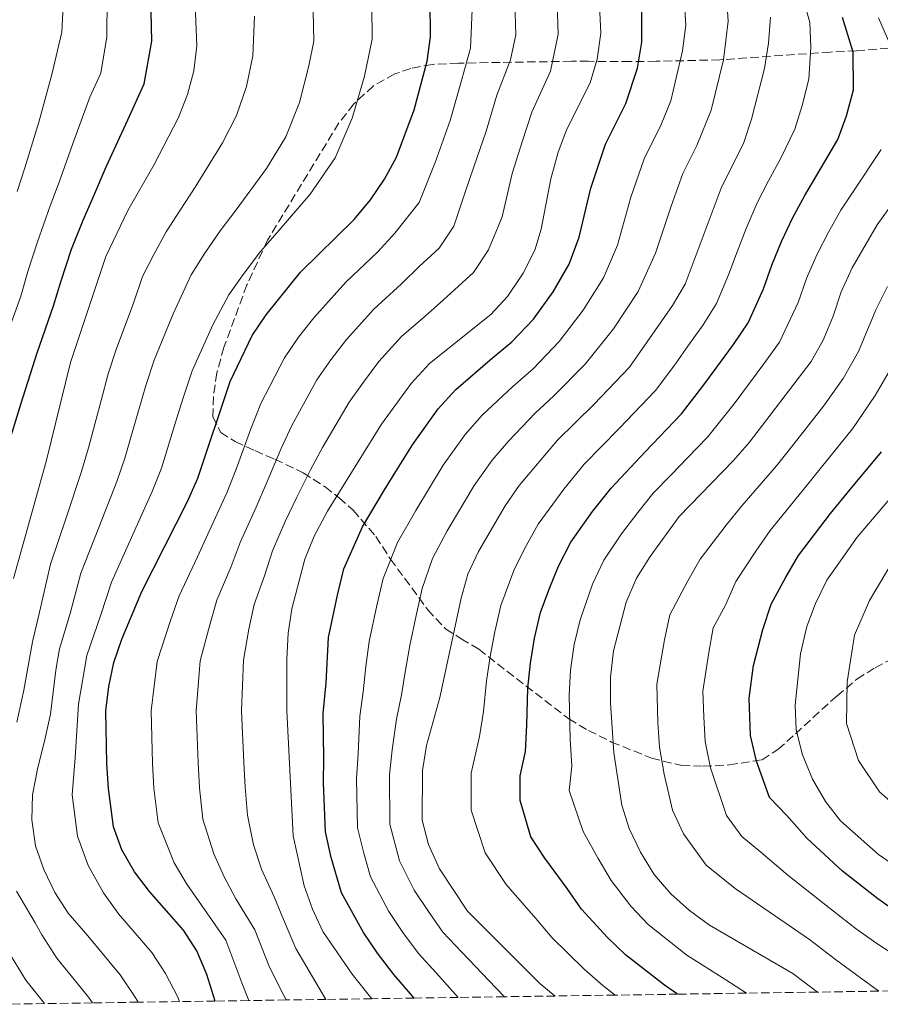
# Model space of a CAD drawing. Units: metres. Extents: x 599847 to 603267, y 4782374 to 4784737.
# Drawn here: x 600667 to 600842, y 4782386 to 4782586 of the extents above; entities that cross this region are included whole.
import ezdxf

# ---------------------------------------------------------------- set-up
doc = ezdxf.new("R2010")
doc.units = ezdxf.units.M
doc.header["$MEASUREMENT"] = 0
doc.linetypes.add('DGN Style 3', pattern=[2.435890702152634, 1.739921930109024, -0.6959687720436097])
for name, color, linetype, lineweight in [('Curva de nivel directora', 30, 'Continuous', 30), ('Curva de nivel intermedia', 30, 'Continuous', 0), ('Zona arbolada', 92, 'DGN Style 3', 0)]:
    doc.layers.add(name, color=color, linetype=linetype, lineweight=lineweight)

msp = doc.modelspace()

# ---------------------------------------------------------------- linework, layer by layer
at = {"layer": 'Curva de nivel directora', "color": 30, "linetype": 'Continuous', "lineweight": 30, "flags": 128}
for points, elevation in [([(600664.7300000002, 4782498.529999999), (600667.6299999993, 4782508.04), (600670.8899999983, 4782518.230000001), (600674.2199999986, 4782527.810000001), (600675.7199999985, 4782532.690000001), (600677.9099999989, 4782539.34), (600680.2800000004, 4782545.250000002), (600682.3700000005, 4782550.090000001), (600684.9599999987, 4782556.080000001), (600689.3199999996, 4782565.67), (600692.6399999987, 4782573.010000001), (600694.2300000002, 4782581.650000001), (600694.0499999991, 4782590.660000003), (600692.9600000005, 4782600.09), (600689.8899999994, 4782607.440000001), (600688.2499999988, 4782612.230000001), (600686.2199999993, 4782617.250000001), (600684.2699999979, 4782623.350000001), (600682.0700000008, 4782628.810000001), (600680.3200000006, 4782633.760000001), (600678.5199999991, 4782638.970000001), (600677.0999999997, 4782643.960000002), (600674.8699999991, 4782650.930000001), (600674.6299999999, 4782652.08)], 625.0000000000002), ([(600707.0899999992, 4782386.340000002), (600705.4199999995, 4782391.770000001), (600703.3799999988, 4782396.580000001), (600700.6799999987, 4782400.780000002), (600693.7400000007, 4782408.61), (600690.7000000008, 4782412.630000002), (600688.1199999992, 4782417.110000002), (600686.4400000006, 4782421.82), (600685.39, 4782429.59), (600685.0399999992, 4782434.680000001), (600684.8800000004, 4782445.37), (600685.4500000004, 4782450.340000002), (600686.4800000008, 4782455.27), (600688.099999999, 4782460.010000001), (600692.1899999996, 4782469.710000002), (600701.47, 4782487.990000002), (600703.5800000001, 4782492.730000001), (600710.1200000001, 4782512.45), (600714.6599999998, 4782521.76), (600717.4600000004, 4782525.980000002), (600724.4499999998, 4782534.640000002), (600735.3599999998, 4782545.37), (600738.7100000003, 4782549.36), (600741.5600000002, 4782553.62), (600743.9599999984, 4782558.100000001), (600747.5999999996, 4782567.720000002), (600750.2100000003, 4782577.630000001), (600750.900000001, 4782582.590000001), (600750.8600000007, 4782589.880000002)], 600.0000000000003), ([(600747.5799999996, 4782386.940000001), (600746.8300000007, 4782387.820000002), (600743.449999999, 4782391.750000001), (600740.1200000007, 4782396.060000002), (600737.2699999987, 4782400.26), (600732.7899999993, 4782408.34), (600730.7199999995, 4782415.560000002), (600729.5300000004, 4782420.75), (600729.1500000004, 4782430.75), (600729.1799999995, 4782435.770000001), (600729.0900000001, 4782444.86), (600729.7000000003, 4782451.07), (600730.1799999987, 4782460.359999999), (600731.949999999, 4782468.910000001), (600733.2999999989, 4782474.289999999), (600737.0699999996, 4782482.83), (600741.5600000002, 4782490.36), (600744.1799999997, 4782494.62), (600747.1999999996, 4782499.550000001), (600752.459999999, 4782506.830000001), (600756.0499999986, 4782510.820000002), (600763.0599999981, 4782516.86), (600767.4599999991, 4782520.52), (600771.8200000002, 4782525.119999999), (600775.8599999989, 4782530.689999999), (600779.0899999988, 4782536.330000001), (600781.1599999986, 4782541.78), (600783.519999999, 4782551.800000001), (600786.4600000004, 4782560.740000002), (600790.6, 4782568.980000001), (600792.9600000003, 4782576.180000001), (600793.85, 4782581.510000001), (600793.8900000001, 4782589.670000002)], 575.0000000000002), ([(600801.159999999, 4782387.740000002), (600798.459999999, 4782389.550000001), (600790.5300000008, 4782395.720000001), (600786.9000000008, 4782399.260000001), (600781.5999999989, 4782405.060000001), (600778.6799999998, 4782409.230000002), (600774.12, 4782415.430000001), (600771.2900000003, 4782419.750000001), (600769.1199999999, 4782427.170000002), (600769.149999999, 4782432.200000001), (600770.2399999998, 4782437.16), (600770.4799999989, 4782442.470000002), (600770.6699999989, 4782450.010000001), (600771.1999999987, 4782455.070000002), (600772.0399999992, 4782460.189999999), (600773.2699999984, 4782465.390000001), (600775.0099999997, 4782470.150000002), (600776.9400000008, 4782474.840000002), (600779.4499999987, 4782479.75), (600783.8699999999, 4782485.940000001), (600787.6200000005, 4782490.690000001), (600794.5499999997, 4782498.140000001), (600801.9300000002, 4782505.820000002), (600806.51, 4782511.740000002), (600812.5099999993, 4782519.970000002), (600815.4699999986, 4782524.350000001), (600818.609999999, 4782531.310000001), (600820.2899999999, 4782536.100000001), (600822.2900000004, 4782540.900000002), (600824.5900000005, 4782545.800000002), (600826.9999999999, 4782550.27), (600829.6500000008, 4782554.720000003), (600833.7500000002, 4782561.689999999), (600835.5299999993, 4782566.510000001), (600836.9299999987, 4782571.800000001), (600836.8799999994, 4782579.440000001), (600834.7000000001, 4782586.480000002)], 550.0000000000003), ([(600845.999999999, 4782404.240000002), (600841.8399999993, 4782407.170000001), (600834.650000001, 4782412.770000001), (600827.4, 4782419.480000001), (600823.3299999997, 4782424.070000002), (600819.8399999985, 4782427.790000001), (600817.1999999987, 4782435.130000001), (600815.9899999994, 4782440.350000001), (600815.69, 4782447.980000001), (600816.5599999994, 4782454.650000001), (600818.4900000006, 4782461.980000001), (600820.2000000007, 4782467.140000001), (600823.150000001, 4782472.590000001), (600825.7399999994, 4782477.029999999), (600832.219999999, 4782485.580000001), (600836.229999999, 4782490.420000001), (600842.5900000003, 4782498.130000002)], 525.0000000000002)]:
    msp.add_lwpolyline(points, dxfattribs=dict(at, elevation=elevation))
at = {"layer": 'Curva de nivel intermedia', "color": 30, "linetype": 'Continuous', "lineweight": 0, "flags": 128}
for points, elevation in [([(600664.110000001, 4782520.140000001), (600667.6000000002, 4782529.810000001), (600669.0199999996, 4782534.82), (600670.9800000021, 4782540.849999999), (600673.5500000003, 4782548.16), (600675.3800000009, 4782552.999999999), (600678.1000000011, 4782560.63), (600681.6100000005, 4782570.279999999), (600683.8299999998, 4782575.179999999), (600685.0599999992, 4782582.590000001), (600685.1500000008, 4782590.470000001), (600684.4400000002, 4782598.42), (600682.4000000015, 4782603.319999999), (600681.3300000009, 4782608.409999999), (600679.7400000017, 4782613.409999999), (600677.8000000016, 4782621), (600675.8000000011, 4782626.230000001), (600674.0000000017, 4782631.42), (600672.3299999998, 4782636.489999999), (600670.8500000002, 4782641.659999999), (600668.0899999997, 4782649.619999999), (600666.0100000009, 4782659.390000002)], 630), ([(600666.8200000002, 4782551.07), (600668.3899999993, 4782555.9), (600671.2400000013, 4782565.17), (600673.9100000003, 4782574.899999999), (600675.9000000017, 4782583.539999999), (600676.2400000015, 4782590.269999999), (600675.9199999997, 4782596.739999999), (600674.4000000019, 4782604.600000001), (600673.2599999997, 4782609.569999999), (600671.3200000018, 4782618.659999999), (600669.5300000014, 4782623.640000001), (600667.6800000007, 4782629.070000002), (600666.1500000019, 4782634.009999999)], 635), ([(600702.9600000008, 4782590.859999998), (600703.3899999999, 4782580.699999999), (600702.7500000007, 4782575.67), (600701.4499999998, 4782570.84), (600699.6700000007, 4782566.169999998), (600694.7199999997, 4782556.609999998), (600689.3500000008, 4782547.189999999), (600684.8400000002, 4782537.829999999), (600677.6600000008, 4782516.319999999), (600672.7600000014, 4782496.119999998), (600666.0600000002, 4782472.3)], 620), ([(600756.5400000003, 4782387.079999999), (600752.0499999998, 4782392.059999999), (600748.4400000002, 4782396.039999999), (600745.2999999997, 4782400.31), (600742.4299999997, 4782404.599999999), (600738.6900000002, 4782411.619999999), (600737.310000001, 4782416.439999999), (600736.0800000017, 4782421.559999999), (600735.8499999993, 4782431.579999999), (600736.150000001, 4782436.62), (600736.5399999999, 4782444.289999999), (600737.2300000006, 4782449.26), (600737.7500000015, 4782454.439999999), (600738.4199999997, 4782459.529999998), (600739.9500000008, 4782466.859999999), (600741.2500000016, 4782472.3), (600744.1999999998, 4782479.630000001), (600747.9200000014, 4782486.189999999), (600753.5000000005, 4782495.4), (600757.9500000007, 4782501.63), (600761.4100000008, 4782505.56), (600767.6100000012, 4782511.399999999), (600771.7400000017, 4782515.01), (600777.0800000017, 4782520.529999998), (600781.97, 4782526.930000001), (600786.1100000017, 4782533.52), (600788.9200000013, 4782540.150000001), (600791.6700000007, 4782549.939999999), (600794.3200000017, 4782557.739999999), (600797.8200000018, 4782564.720000001), (600799.8, 4782569.51), (600802.1700000016, 4782579.710000002), (600802.7999999997, 4782584.939999999), (600802.5100000014, 4782590.289999999)], 570), ([(600765.9700000006, 4782387.220000001), (600764.1500000011, 4782389.06), (600757.2700000012, 4782396.3), (600753.42, 4782400.329999999), (600750.4800000007, 4782404.560000001), (600747.5900000007, 4782408.930000001), (600744.5900000011, 4782414.9), (600742.6300000009, 4782422.369999998), (600742.5400000013, 4782432.399999999), (600743.1300000014, 4782437.480000001), (600743.9900000021, 4782443.720000001), (600745.0100000012, 4782448.679999999), (600745.8000000003, 4782453.71), (600746.6600000008, 4782458.699999999), (600747.9500000007, 4782464.81), (600749.2000000001, 4782470.310000001), (600751.3300000001, 4782476.42), (600754.2699999993, 4782482.01), (600759.8000000014, 4782491.25), (600763.4300000013, 4782496.429999999), (600766.7800000019, 4782500.310000001), (600772.1599999998, 4782505.949999998), (600776.0100000009, 4782509.5), (600782.3299999998, 4782515.939999999), (600788.0899999999, 4782523.17), (600793.1200000013, 4782530.71), (600796.6700000007, 4782538.52), (600799.8100000012, 4782548.090000001), (600802.1800000005, 4782554.74), (600805.0300000003, 4782560.470000001), (600808.0000000009, 4782567.659999999), (600810.490000001, 4782577.900000001), (600811.4299999997, 4782585.749999999), (600811.1200000012, 4782590.91)], 565.0000000000001), ([(600788.4499999997, 4782387.550000001), (600785.9100000006, 4782389.490000002), (600782.1500000011, 4782392.84), (600775.5800000018, 4782399.27), (600772.3499999997, 4782403.119999999), (600766.260000001, 4782410.03), (600762.020000001, 4782416.51), (600759.150000001, 4782425.17), (600759.1900000012, 4782432.71), (600760.8400000008, 4782440.149999999), (600761.640000001, 4782445.279999998), (600762.2600000001, 4782451.499999999), (600763.0500000014, 4782456.470000001), (600763.9900000002, 4782461.470000001), (600765.2000000017, 4782466.849999999), (600767.8200000012, 4782473.989999999), (600770.0600000009, 4782478.489999999), (600772.7800000012, 4782483.42), (600778.0000000002, 4782490.499999999), (600782.1700000011, 4782495.600000001), (600789.3500000006, 4782502.939999999), (600796.6300000005, 4782510.56), (600800.360000001, 4782515.57), (600803.26, 4782519.640000001), (600806.3200000002, 4782523.930000001), (600809.0700000015, 4782528.28), (600811.5200000014, 4782534.099999998), (600813.2400000001, 4782538.83), (600815.1199999999, 4782543.570000002), (600817.3100000004, 4782548.77), (600819.6200000016, 4782553.249999999), (600822.1400000006, 4782557.890000001), (600824.9800000016, 4782563.739999999), (600826.4800000014, 4782568.58), (600827.8600000005, 4782573.949999999), (600828.2699999996, 4782580.359999999), (600828.0199999993, 4782585.449999999), (600826.4000000008, 4782591.470000001)], 555.0000000000001), ([(600738.9400000006, 4782588.829999999), (600739.0299999999, 4782582.119999999), (600737.500000001, 4782574.589999998), (600734.9800000021, 4782565.999999999), (600731.5300000008, 4782557.930000001), (600726.4400000013, 4782550.569999999), (600719.6900000012, 4782542.76), (600716.2900000014, 4782538.859999999), (600712.7900000011, 4782534.199999998), (600709.8499999996, 4782530.07), (600706.5999999996, 4782523.960000002), (600702.400000002, 4782514.599999999), (600700.6400000007, 4782509.300000001), (600699.1200000007, 4782504.34), (600696.1700000003, 4782494.789999999), (600694.2900000005, 4782490.019999998), (600690.0700000006, 4782480.65), (600686.0000000002, 4782471.56), (600683.8200000009, 4782464.91), (600680.970000001, 4782456.66), (600679.3200000015, 4782446.779999998), (600678.6200000019, 4782435.869999998), (600678.0000000005, 4782428.31), (600679.1100000015, 4782419.869999999), (600681.2599999994, 4782413.92), (600684.4199999999, 4782408.349999999), (600687.4599999998, 4782404.100000001), (600694.2400000015, 4782396.239999999), (600697.0300000008, 4782391.960000001), (600699.4300000014, 4782387.279999998), (600699.8600000006, 4782386.23)], 605), ([(600713.9500000011, 4782386.439999999), (600712.5000000006, 4782390.079999999), (600709.2599999995, 4782398.7), (600704.320000002, 4782405.84), (600701.3400000003, 4782410.130000001), (600698.7699999998, 4782414.449999999), (600695.5100000009, 4782422.599999999), (600694.6600000015, 4782429.680000001), (600694.3300000008, 4782434.74), (600694.0700000015, 4782445.390000001), (600695.2800000008, 4782455.429999999), (600698.0200000011, 4782463.759999999), (600699.8099999991, 4782468.819999999), (600703.5300000008, 4782476.71), (600705.5800000004, 4782481.380000002), (600709.5000000009, 4782489.789999999), (600711.3499999995, 4782494.609999999), (600714.3700000015, 4782502.789999999), (600716.3899999998, 4782507.970000001), (600721.22, 4782517.249999999), (600724.0600000009, 4782521.42), (600727.1900000002, 4782525.41), (600733.6800000012, 4782532.63), (600740.1699999998, 4782538.83), (600743.6600000013, 4782542.59), (600748.6100000021, 4782548.83), (600751.8100000008, 4782556.990000002), (600754.9100000008, 4782565.560000001), (600757.3099999992, 4782574.159999999), (600759.0300000003, 4782580.25), (600759.4600000017, 4782589.67)], 595), ([(600721.5300000008, 4782386.560000001), (600720.3000000013, 4782388.880000001), (600717.9900000001, 4782393.55), (600715.1400000004, 4782400.820000002), (600711.2800000003, 4782407.16), (600708.9400000023, 4782411.65), (600706.8400000011, 4782416.279999999), (600704.5800000012, 4782423.380000001), (600703.9199999997, 4782429.76), (600703.6200000001, 4782434.8), (600703.2600000004, 4782445.399999999), (600704.0700000017, 4782455.580000001), (600705.9900000016, 4782462.900000001), (600707.4300000012, 4782467.92), (600710.3300000002, 4782474.800000001), (600712.1699999997, 4782479.689999999), (600715.4199999997, 4782486.84), (600717.5400000009, 4782491.76), (600720.4400000023, 4782498.63), (600722.6600000017, 4782503.489999999), (600727.7800000003, 4782512.739999998), (600730.6500000004, 4782516.859999998), (600733.7800000017, 4782520.949999998), (600739.3499999995, 4782527.109999998), (600744.9800000022, 4782532.279999998), (600748.6100000021, 4782535.83), (600752.6399999999, 4782539.529999999), (600755.6500000008, 4782544.039999999), (600757.9500000007, 4782550.970000001), (600759.6699999997, 4782555.88), (600762.2100000009, 4782563.399999999), (600764.4100000004, 4782570.689999998), (600767.1500000008, 4782577.91), (600768.2200000014, 4782582.949999998), (600768.0700000017, 4782589.460000001)], 590.0000000000001), ([(600729.6199999999, 4782386.679999999), (600726.2000000001, 4782392.400000001), (600723.4800000021, 4782397.029999998), (600721.0200000011, 4782402.939999999), (600719.0700000019, 4782407.539999999), (600716.5300000006, 4782413.159999999), (600714.91, 4782418.109999998), (600713.6500000017, 4782424.160000001), (600713.1900000012, 4782429.840000001), (600712.9100000019, 4782434.859999998), (600712.4600000003, 4782445.42), (600712.8600000005, 4782455.739999999), (600713.9700000013, 4782462.039999999), (600715.0500000009, 4782467.029999999), (600717.140000001, 4782472.880000001), (600718.7600000014, 4782477.99), (600721.3400000007, 4782483.9), (600723.7400000013, 4782488.9), (600726.5000000017, 4782494.459999999), (600728.9400000003, 4782499.010000001), (600734.3400000005, 4782508.219999999), (600737.2500000007, 4782512.300000001), (600740.3799999999, 4782516.489999999), (600745.0200000001, 4782521.59), (600749.79, 4782525.740000002), (600753.5600000008, 4782529.069999999), (600759.6100000015, 4782534.619999999), (600762.7000000004, 4782539.239999999), (600765.4400000008, 4782545.96), (600767.5199999996, 4782554.76), (600769.52, 4782561.230000001), (600771.5000000005, 4782567.220000002), (600775.2700000012, 4782575.569999999), (600776.8800000005, 4782583.130000002), (600776.6700000004, 4782589.249999999)], 585), ([(600738.9800000007, 4782386.82), (600734.9400000018, 4782391.810000001), (600728.9699999995, 4782400.510000001), (600726.9000000019, 4782405.060000001), (600725.2000000009, 4782409.8), (600722.9800000013, 4782419.939999999), (600721.6500000014, 4782445.429999999), (600721.6600000003, 4782455.9), (600721.9500000009, 4782461.180000001), (600722.6700000007, 4782466.130000001), (600725.3600000017, 4782476.29), (600727.2599999994, 4782480.960000001), (600729.9400000017, 4782486.039999999), (600740.9000000008, 4782503.710000001), (600746.9700000016, 4782512.029999998), (600750.6900000009, 4782516.069999999), (600763.180000001, 4782526.029999999), (600766.5700000018, 4782529.699999999), (600769.7400000013, 4782534.449999999), (600772.0800000015, 4782539.140000001), (600773.4000000004, 4782543.41), (600775.3700000017, 4782553.649999999), (600776.8300000012, 4782559.069999999), (600778.5999999993, 4782563.75), (600783.3899999993, 4782573.23), (600784.8100000009, 4782578.02), (600785.5400000018, 4782583.319999999), (600785.2800000003, 4782589.039999999)], 580.0000000000001), ([(600666.7900000011, 4782443.100000001), (600668.2000000015, 4782449.600000001), (600669.9500000017, 4782459.45), (600671.3700000009, 4782465.5), (600673.6100000006, 4782475.259999999), (600676.7700000012, 4782484.71), (600679.9400000006, 4782494.089999998), (600681.350000001, 4782498.91), (600683.9000000014, 4782508.579999999), (600685.3200000008, 4782513.98), (600686.9600000014, 4782518.91), (600690.4700000006, 4782528.350000001), (600692.3000000012, 4782533.820000002), (600694.6300000002, 4782538.249999999), (600697.1700000018, 4782542.86), (600699.9800000013, 4782547.310000001), (600703.0400000013, 4782551.990000002), (600708.6000000001, 4782560.970000001), (600711.4700000001, 4782566.539999999), (600713.4900000007, 4782572.449999999), (600714.7600000004, 4782578.67), (600715.1000000001, 4782586.739999999)], 615.0000000000001), ([(600691.4299999995, 4782386.109999999), (600690.6800000007, 4782387.339999998), (600687.7999999997, 4782391.689999998), (600681.1800000012, 4782399.599999999), (600677.1800000002, 4782404.25), (600674.4700000011, 4782408.449999999), (600672.2300000016, 4782413.119999999), (600670.5400000017, 4782417.96), (600669.7999999997, 4782423.210000001), (600669.9200000004, 4782428.32), (600670.9500000008, 4782433.499999999), (600672.5600000002, 4782439.829999999), (600673.5900000005, 4782444.720000001), (600674.7000000014, 4782453.649999999), (600675.4600000014, 4782458.050000001), (600677.5900000016, 4782465.199999998), (600679.7999999998, 4782473.410000001), (600683.4200000009, 4782482.680000001), (600687.1200000001, 4782492.05), (600688.7600000007, 4782496.849999999), (600691.51, 4782506.46), (600692.9800000007, 4782511.640000002), (600694.6799999995, 4782516.76), (600698.5400000018, 4782526.159999999), (600702.240000001, 4782534.160000001), (600704.9800000014, 4782538.529999998), (600708.1399999997, 4782543.09), (600711.3600000006, 4782547.38), (600717.5200000008, 4782555.769999999), (600721.5000000016, 4782562.230000001), (600724.2400000021, 4782569.230000001), (600726.1300000007, 4782576.630000002), (600727.1500000021, 4782581.649999999), (600727.0200000004, 4782587.789999999)], 610), ([(600776.2500000001, 4782387.37), (600773.1000000008, 4782389.940000001), (600758.4100000013, 4782404.63), (600752.7500000016, 4782413.269999999), (600750.4900000019, 4782418.189999999), (600749.190000001, 4782423.170000001), (600749.2400000002, 4782433.230000001), (600750.1100000021, 4782438.329999999), (600752.8000000009, 4782448.089999998), (600757.1399999993, 4782468.310000001), (600758.4600000003, 4782473.21), (600760.6300000007, 4782477.84), (600766.1100000015, 4782487.099999999), (600768.920000001, 4782491.23), (600776.7100000005, 4782500.499999999), (600784.1400000004, 4782507.740000002), (600791.3399999999, 4782515.31), (600800.1300000009, 4782527.9), (600802.6600000011, 4782532.209999999), (600810.0300000004, 4782551.74), (600814.6300000005, 4782561.060000001), (600816.2100000007, 4782565.8), (600818.8000000012, 4782576.100000001), (600819.6600000019, 4782581.279999998), (600820.0599999997, 4782586.569999999)], 560), ([(600845.4900000016, 4782578.520000001), (600842.0200000004, 4782586.429999998)], 545), ([(600815.1600000003, 4782387.949999998), (600810.9700000014, 4782390.630000001), (600803.040000001, 4782395.67), (600795.1599999998, 4782401.939999999), (600791.6399999993, 4782405.67), (600787.6100000015, 4782410.850000001), (600785.0099999999, 4782415.34), (600781.97, 4782420.83), (600779.0900000011, 4782429.17), (600779.650000002, 4782434.159999998), (600779.3300000002, 4782439.65), (600779.0799999998, 4782448.529999998), (600779.3500000003, 4782453.67), (600780.0800000012, 4782458.9), (600781.3300000007, 4782463.92), (600783.8300000018, 4782471.180000001), (600786.1299999997, 4782476.079999999), (600789.7300000006, 4782481.390000001), (600793.0800000011, 4782485.779999998), (600796.1900000002, 4782489.71), (600799.7599999999, 4782493.34), (600803.230000001, 4782496.930000001), (600807.2200000008, 4782501.08), (600812.6700000003, 4782507.910000001), (600818.7000000007, 4782516), (600821.8800000013, 4782520.42), (600825.7000000012, 4782528.529999998), (600827.3399999996, 4782533.369999999), (600829.4500000019, 4782538.230000001), (600831.8600000015, 4782542.84), (600834.3700000015, 4782547.300000002), (600837.1600000011, 4782551.550000001), (600842.520000001, 4782559.630000001)], 545), ([(600829.5999999995, 4782388.17), (600824.5900000005, 4782391.949999999), (600807.6100000021, 4782401.789999999), (600803.5799999997, 4782404.739999999), (600799.7799999999, 4782408.159999999), (600796.3800000001, 4782412.09), (600793.6300000009, 4782416.65), (600791.3300000009, 4782421.449999999), (600789.82, 4782426.220000001), (600788.1700000004, 4782436.84), (600787.4900000008, 4782447.039999999), (600787.4999999999, 4782452.269999999), (600788.1300000001, 4782457.619999999), (600790.7100000017, 4782467.53), (600792.7999999995, 4782472.4), (600795.6000000001, 4782476.830000001), (600801.4899999998, 4782484.949999998), (600812.5200000004, 4782496.33), (600815.7900000005, 4782500.11), (600828.2800000008, 4782516.489999999), (600830.7999999997, 4782520.949999998), (600832.7900000013, 4782525.740000002), (600834.3899999994, 4782530.640000001), (600836.6200000001, 4782535.550000001), (600841.7499999999, 4782544.329999999), (600851.2899999997, 4782557.579999999)], 540.0000000000001), ([(600842.0400000005, 4782388.349999999), (600837.3100000008, 4782391.84), (600833.2600000007, 4782394.830000001), (600827.9400000009, 4782398.890000001), (600819.7500000012, 4782404.470000001), (600812.8500000013, 4782409.220000001), (600806.9800000016, 4782414), (600802.3700000005, 4782420.359999998), (600800.1399999998, 4782425.199999998), (600798.4299999998, 4782432.489999999), (600797.4400000019, 4782438.01), (600797.1500000014, 4782443.01), (600796.900000001, 4782450.84), (600798.4500000001, 4782459.859999998), (600799.5600000009, 4782464.91), (600803.230000001, 4782471.88), (600805.7600000012, 4782476.300000001), (600811.0300000019, 4782483.220000001), (600814.2100000002, 4782487.099999999), (600821.2700000012, 4782495.269999999), (600824.6300000006, 4782499.529999998), (600830.7900000007, 4782507.399999999), (600834.8000000007, 4782513.019999998), (600837.9500000001, 4782518.519999999), (600841.4600000016, 4782527.010000001), (600843.8200000019, 4782531.730000001)], 535), ([(600848.1000000001, 4782393.82), (600841.6500000015, 4782398.039999999), (600837.5499999999, 4782401), (600831.3000000004, 4782405.83), (600823.5700000012, 4782411.970000001), (600818.0900000005, 4782416.65), (600814.1800000012, 4782419.829999999), (600811.100000001, 4782424.069999999), (600807.820000002, 4782433.810000001), (600806.7200000001, 4782439.179999999), (600806.4600000009, 4782444.189999998), (600806.290000001, 4782449.409999999), (600807.5100000014, 4782457.25), (600808.4099999999, 4782462.279999999), (600810.8600000021, 4782466.929999999), (600812.980000001, 4782471.720000001), (600817.0900000014, 4782477.899999999), (600819.9700000003, 4782482.07), (600826.7400000007, 4782490.420000001), (600830.4300000009, 4782494.970000002), (600836.6900000017, 4782502.77), (600841.3200000008, 4782509.560000001), (600845.1100000016, 4782516.09)], 530.0000000000001), ([(600848.4900000012, 4782493.500000001), (600837.7000000019, 4782480.74), (600831.5100000005, 4782472), (600829.2199999995, 4782467.269999999), (600827.4200000003, 4782462.560000001), (600826.1100000005, 4782457.020000001), (600825.0799999998, 4782446.550000001), (600825.2600000009, 4782441.529999998), (600826.5799999997, 4782436.460000001), (600828.5800000002, 4782431.499999999), (600831.22, 4782426.98), (600834.2500000009, 4782423.01), (600842.0100000014, 4782416.179999999), (600850.3500000008, 4782410.439999999)], 520), ([(600845.4600000003, 4782476.770000001), (600840.1800000007, 4782467.880000001), (600837.1200000008, 4782460.8), (600835.620000001, 4782451.279999998), (600835.4800000002, 4782442.84), (600837.9700000002, 4782435.319999998), (600842.2200000016, 4782428.949999998), (600848.0399999997, 4782423.83)], 515.0000000000002), ([(600682.1500000014, 4782385.970000001), (600681.36, 4782387.15), (600674.8900000014, 4782395.09), (600671.8700000016, 4782399.789999999), (600670.5000000015, 4782402.249999999), (600666.6900000006, 4782408.720000001)], 615.0000000000001), ([(600665.5900000008, 4782395.51), (600668.6100000006, 4782390.589999998), (600672.3800000013, 4782385.82)], 620)]:
    msp.add_lwpolyline(points, dxfattribs=dict(at, elevation=elevation))
at = {"layer": 'Zona arbolada', "color": 92, "linetype": 'DGN Style 3', "lineweight": 0}
for points in [[(600848.9299999997, 4782580.66, 556.8699999999953), (600837.5199999996, 4782579.689999999, 564.1999999999971), (600832.2400000002, 4782579.470000001, 568.1199999999953), (600815.2000000002, 4782578.279999999, 577.1600000000036), (600809.75, 4782577.880000001, 580.570000000007), (600796.7999999998, 4782577.58, 587.7200000000012), (600791.5099999999, 4782577.529999999, 591.9900000000052), (600783.0300000003, 4782577.58, 597.3000000000029), (600779.5800000001, 4782577.58, 598.9799999999959), (600765.0599999996, 4782577.359999999, 604.7100000000064), (600756.5700000003, 4782577.180000001, 608.8600000000006), (600751.2800000003, 4782576.960000001, 613.4700000000012), (600746.8700000001, 4782576.140000001, 616.1199999999953), (600743.6299999999, 4782575.01, 617.0399999999936), (600739.2800000003, 4782572.58, 617.2100000000064), (600735.2800000003, 4782568.9, 617.3699999999953), (600732.2599999999, 4782565.039999999, 617.5200000000041), (600717.7199999997, 4782541.17, 617.8999999999943), (600713.5599999996, 4782532.08, 617.6100000000006), (600708.8799999999, 4782519.359999999, 616.7899999999936), (600707.4400000004, 4782514.17, 615.4900000000052), (600706.7400000002, 4782509.380000001, 614.0800000000017), (600706.6500000004, 4782505.26, 612.9499999999971), (600708.2199999997, 4782502.029999999, 612.1000000000058), (600711.1399999997, 4782500.189999999, 611.4199999999983), (600715.2000000002, 4782498.359999999, 609.7599999999948), (600719.25, 4782496.59, 607.3500000000058), (600725.0099999999, 4782493.850000001, 602.7299999999959), (600729.4699999997, 4782490.99, 597.6100000000006), (600732.3300000001, 4782488.779999999, 594.3500000000058), (600735.1500000004, 4782486.230000001, 591.1100000000006), (600739.7999999998, 4782480.869999999, 585.679999999993), (600742.7400000002, 4782476.289999999, 581.929999999993), (600750.3499999996, 4782465.970000001, 573.9199999999983), (600753.9699999997, 4782462.09, 568.9700000000012), (600757.1100000005, 4782460.060000001, 565.779999999999), (600760.7199999997, 4782457.939999999, 562.8800000000047), (600764.5199999996, 4782454.970000001, 560.3699999999953), (600779.04, 4782443.75, 552.779999999999), (600783.0300000003, 4782441.41, 550.8999999999943), (600787.7199999997, 4782439.060000001, 548.2899999999936), (600795.8600000005, 4782435.77, 543.3999999999943), (600801.9800000006, 4782434.27, 539.820000000007), (600806.3700000001, 4782434.109999999, 537.4199999999983), (600811.6600000003, 4782434.390000001, 534.4900000000052), (600818.3399999999, 4782435.449999999, 530.6199999999953), (600821.5599999996, 4782437.529999999, 527.7200000000012), (600825.0999999996, 4782440.689999999, 525.9400000000023), (600832.2400000002, 4782447.289999999, 523.7299999999959), (600833.5499999998, 4782448.390000001, 522.9499999999971), (600837.6100000005, 4782451.84, 519.1999999999971), (600841.2999999998, 4782454.17, 516.9900000000052), (600849.2800000003, 4782458.41, 512.6999999999971)], [(600848.9299999997, 4782580.66, 556.8699999999953), (600837.5199999996, 4782579.689999999, 564.1999999999971), (600832.2400000002, 4782579.470000001, 568.1199999999953), (600815.2000000002, 4782578.279999999, 577.1600000000036), (600809.75, 4782577.880000001, 580.570000000007), (600796.7999999998, 4782577.58, 587.7200000000012), (600791.5099999999, 4782577.529999999, 591.9900000000052), (600783.0300000003, 4782577.58, 597.3000000000029), (600779.5800000001, 4782577.58, 598.9799999999959), (600765.0599999996, 4782577.359999999, 604.7100000000064), (600756.5700000003, 4782577.180000001, 608.8600000000006), (600751.2800000003, 4782576.960000001, 613.4700000000012), (600746.8700000001, 4782576.140000001, 616.1199999999953), (600743.6299999999, 4782575.01, 617.0399999999936), (600739.2800000003, 4782572.58, 617.2100000000064), (600735.2800000003, 4782568.9, 617.3699999999953), (600732.2599999999, 4782565.039999999, 617.5200000000041), (600717.7199999997, 4782541.17, 617.8999999999943), (600713.5599999996, 4782532.08, 617.6100000000006), (600708.8799999999, 4782519.359999999, 616.7899999999936), (600707.4400000004, 4782514.17, 615.4900000000052), (600706.7400000002, 4782509.380000001, 614.0800000000017), (600706.6500000004, 4782505.26, 612.9499999999971), (600708.2199999997, 4782502.029999999, 612.1000000000058), (600711.1399999997, 4782500.189999999, 611.4199999999983), (600715.2000000002, 4782498.359999999, 609.7599999999948), (600719.25, 4782496.59, 607.3500000000058), (600725.0099999999, 4782493.850000001, 602.7299999999959), (600729.4699999997, 4782490.99, 597.6100000000006), (600732.3300000001, 4782488.779999999, 594.3500000000058), (600735.1500000004, 4782486.230000001, 591.1100000000006), (600739.7999999998, 4782480.869999999, 585.679999999993), (600742.7400000002, 4782476.289999999, 581.929999999993), (600750.3499999996, 4782465.970000001, 573.9199999999983), (600753.9699999997, 4782462.09, 568.9700000000012), (600757.1100000005, 4782460.060000001, 565.779999999999), (600760.7199999997, 4782457.939999999, 562.8800000000047), (600764.5199999996, 4782454.970000001, 560.3699999999953), (600779.04, 4782443.75, 552.779999999999), (600783.0300000003, 4782441.41, 550.8999999999943), (600787.7199999997, 4782439.060000001, 548.2899999999936), (600795.8600000005, 4782435.77, 543.3999999999943), (600801.9800000006, 4782434.27, 539.820000000007), (600806.3700000001, 4782434.109999999, 537.4199999999983), (600811.6600000003, 4782434.390000001, 534.4900000000052), (600818.3399999999, 4782435.449999999, 530.6199999999953)], [(600818.3399999999, 4782435.449999999, 530.6199999999953), (600821.5599999996, 4782437.529999999, 527.7200000000012), (600825.0999999996, 4782440.689999999, 525.9400000000023), (600832.2400000002, 4782447.289999999, 523.7299999999959), (600833.5499999998, 4782448.390000001, 522.9499999999971), (600837.6100000005, 4782451.84, 519.1999999999971), (600841.2999999998, 4782454.17, 516.9900000000052), (600849.2800000003, 4782458.41, 512.6999999999971)], [(600854.2699999996, 4782388.539999999, 530.9100000000036), (600842.04, 4782388.350000001, 536.9499999999971), (600829.5999999996, 4782388.17, 543.070000000007), (600815.1600000003, 4782387.949999999, 550.0599999999977), (600801.1600000003, 4782387.74, 556.8600000000006), (600788.4500000002, 4782387.550000001, 563.1000000000058), (600776.25, 4782387.369999999, 569.1300000000047), (600765.9699999997, 4782387.220000001, 574.3600000000006), (600756.54, 4782387.08, 579.2400000000052), (600747.5800000001, 4782386.939999999, 583.9400000000023), (600738.9800000006, 4782386.82, 588.4799999999959), (600729.6200000001, 4782386.680000001, 593.3300000000017), (600721.5300000003, 4782386.560000001, 597.679999999993), (600713.9500000002, 4782386.439999999, 601.8300000000017), (600707.0899999999, 4782386.34, 605.7200000000012), (600699.8600000005, 4782386.230000001, 609.7299999999959), (600691.4299999997, 4782386.109999999, 614.2200000000012), (600682.1500000004, 4782385.970000001, 619.0399999999936), (600672.3799999999, 4782385.82, 624.0599999999977), (600662.7699999996, 4782385.680000001, 629.0099999999948)]]:
    msp.add_polyline3d(points, dxfattribs=at)

doc.saveas('drawing.dxf')
